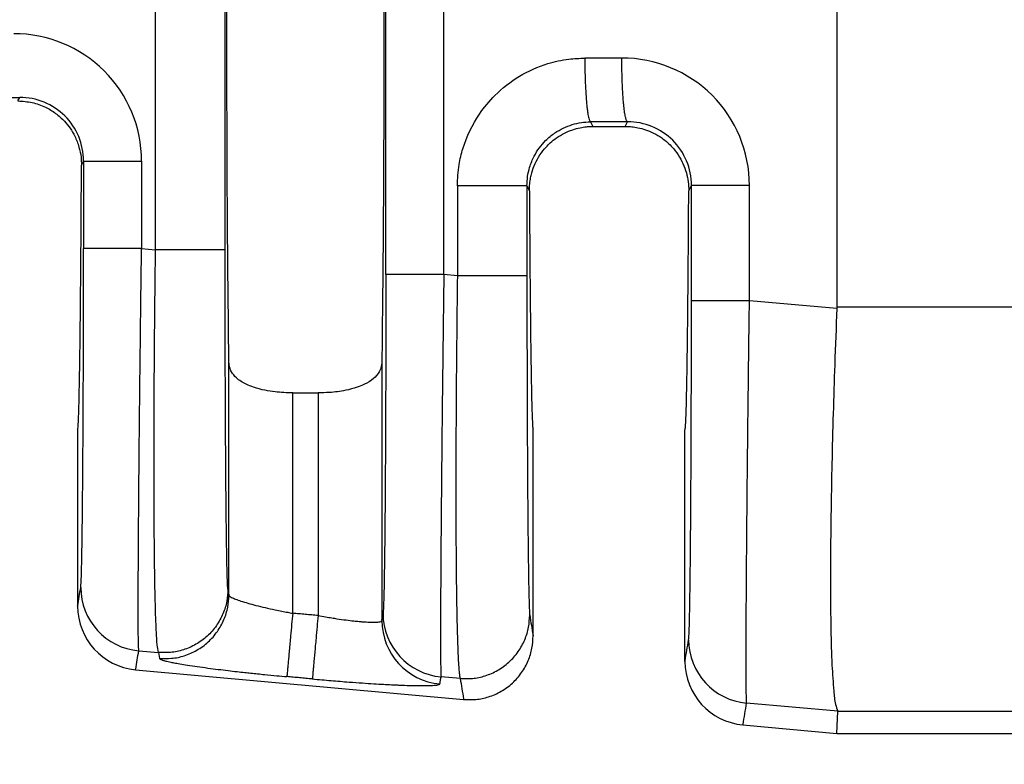
# Model space of a CAD drawing. Extents: x -152 to 81, y -18 to 162.
# Drawn here: x -10 to 0, y 36 to 44 of the extents above; entities that cross this region are included whole.
import ezdxf

# ---------------------------------------------------------------- set-up
doc = ezdxf.new("R2010")
doc.units = 0
doc.header["$LTSCALE"] = 0.1
doc.header["$MEASUREMENT"] = 0
doc.layers.get('0').update_dxf_attribs({"linetype": 'CONTINUOUS'})
doc.layers.get('DEFPOINTS').update_dxf_attribs({"linetype": 'CONTINUOUS'})
doc.layers.add('DIM', color=1, linetype='CONTINUOUS')
doc.dimstyles.new('ME10_DIM_3', dxfattribs={"dimtxt": 3.5, "dimasz": 3.5, "dimexe": 2, "dimexo": 0, "dimtad": 0, "dimtih": 1, "dimtoh": 1, "dimdsep": 46, "dimtxsty": 'Standard', "dimsah": 1, "dimcen": 0.09, "dimclrd": 7, "dimclre": 7, "dimclrt": 7, "dimadec": 0, "dimazin": 0, "dimtfac": 1, "dimtdec": 4, "dimtofl": 0, "dimtmove": 0, "dimatfit": 0, "dimfxl": 1, "dimtolj": 1, "dimtzin": 0, "dimarcsym": 0})

# ---------------------------------------------------------------- blocks, each defined once
blk = doc.blocks.new('*D33')
at = {"layer": 'DEFPOINTS', "color": 0, "transparency": 16777216}
for p in [(-18.827516486533, 38.66823759303308), (53.87232159983749, 33.13638225269895), (53.87232159983749, 25.11193814647231)]:
    blk.add_point(p, dxfattribs=at)
at = {"layer": 'DIM', "lineweight": -2, "transparency": 16777216}
for p, q in [((-18.827516486533, 35.16823759303308), (-18.827516486533, 21.61193814647231)), ((53.87232159983749, 29.63638225269895), (53.87232159983749, 21.61193814647231)), ((-15.327516486533, 25.11193814647231), (9.272402556628005, 25.11193814647231)), ((50.37232159983749, 25.11193814647231), (25.77240255667649, 25.11193814647231))]:
    blk.add_line(p, q, dxfattribs=at)
at = {"layer": 'DIM', "transparency": 16777216}
for points in [[(-15.327516486533, 25.69527147980564), (-15.327516486533, 24.52860481313898), (-18.827516486533, 25.11193814647231)], [(50.37232159983749, 25.69527147980564), (50.37232159983749, 24.52860481313898), (53.87232159983749, 25.11193814647231)]]:
    blk.add_solid(points, dxfattribs=at)
at = {"layer": 'DIM', "transparency": 16777216, "insert": (17.52240255665225, 25.11193814647231), "char_height": 3.5, "attachment_point": 5, "rotation": 0.00013888888888888892}
blk.add_mtext('\\A1;72.7', dxfattribs=at)

msp = doc.modelspace()

# ---------------------------------------------------------------- linework, layer by layer
at = {"color": 7, "linetype": 'Continuous'}
for p, q in [((-8.48338249282169, 41.2366838559319), (-8.483382492809895, 47.78608064946708)), ((-7.78468973414769, 41.23668400322126), (-7.78468973414769, 47.78608050217743)), ((-1.639278400162581, 44.26797833309442), (-1.639278400162581, 40.66215980234192)), ((-9.865845894497994, 42.73163225269896), (-9.848443037435288, 42.76644061776751)), ((-4.113163855882405, 42.52129149685949), (-4.090306077830903, 42.47557245887582)), ((-4.090306077830903, 42.47557245887582), (-3.764750722494185, 42.4755724588758)), ((-3.764750722494185, 42.4755724588758), (-3.741598162204909, 42.52188110629938)), ((-9.227776315917097, 42.08578738714688), (-9.206837705635394, 42.12766779725123)), ((-4.752736185334086, 41.87845236196345), (-4.727978145371495, 41.82890328844725)), ((-3.127078654953593, 41.8289032884463), (-3.09999283036349, 41.88310828580536)), ((-8.624159258512393, 41.24880826902182), (-8.48338249282169, 41.2366838559319)), ((-5.451428944079296, 40.97555655190504), (-5.587391079563702, 40.98726630448469)), ((-1.63957853197239, 40.64726055215928), (-2.517314383253805, 40.72285564054309)), ((-1.639278400162581, 40.66215980234192), (0.1406189948759078, 40.66222425781041)), ((-7.746820998148692, 37.76656794550523), (-7.746821631761691, 40.10722508221282)), ((-6.210235168563401, 40.10722508221316), (-6.210235802176399, 37.51039008125478)), ((-7.106135394422196, 39.79746108933877), (-6.850921405902895, 39.79746108933877)), ((-7.106135394422196, 37.58323480381034), (-7.106135394422196, 39.79746108933877)), ((-6.850921405902895, 39.79746108933877), (-6.850921405902895, 37.56003354176964)), ((-9.266778400162593, 39.42638225269897), (-9.266778400162593, 37.65448798422402)), ((-4.690278400162597, 37.35493082126519), (-4.690278400162484, 39.42638225269897)), ((-3.164778400162604, 37.09976071149673), (-3.16477840016249, 39.42638225269897)), ((-7.756490433931091, 37.82575466475114), (-7.746820998148692, 37.76656794550523)), ((-8.652323836171291, 37.20553601013687), (-8.45510369977599, 37.18855040607374)), ((-8.45510369977599, 37.18855040607374), (-8.445434260698491, 37.12936366092073)), ((-8.68426429483199, 37.01583551585074), (-5.388647827599286, 36.71623401882958)), ((-5.423150152873305, 36.92742310221264), (-5.615555657256593, 36.94399404560266)), ((-1.629101537915304, 36.59973485496032), (-2.545478964464806, 36.67958338198179)), ((-1.639278400162382, 36.37538225269896), (-1.629101537915304, 36.59973485496032)), ((-1.629101537915304, 36.59973485496032), (0.1406189909738913, 36.59973508486202)), ((-2.582264294832001, 36.46110824312346), (-1.639278400162382, 36.37538225269896)), ((-1.639278400162382, 36.37538225269896), (0.1406189909738913, 36.37538225269897))]:
    msp.add_line(p, q, dxfattribs=at)
for centre, radius, start, end in [((-9.903980216948923, 42.12723445085579), 1.279821013575288, 0.01942636020521565, 90.1105495479262), ((-3.797136700879761, 41.88267365363045), 1.279822320612727, 0.01947611646598922, 90.11050276848638), ((-9.845918674836213, 42.12736456224704), 0.6390810411412046, 0.02718604601641299, 90.22631824399265), ((-3.739073799324544, 41.88280505101991), 0.6390810409013352, 0.02718602641645881, 90.22631826929641), ((-8.594591405508893, 37.84341950462805), 0.6404907384923318, 180.0607613580001, 264.8284649184999), ((-8.625848759702649, 37.65409767328944), 0.6409297593049798, 179.9651082348625, 264.7706987205717), ((-5.569745134768098, 37.51106917512395), 0.6404910274200676, 180.0607490475591, 264.8284219686651), ((-5.557823226595403, 37.58187754007999), 0.640490738478415, 180.0607613996989, 264.8284649184957), ((-2.487746530250305, 37.31746687615146), 0.6404907384923191, 180.0607613582028, 264.8284645994436), ((-2.523848759702659, 37.09937040056215), 0.6409297593049799, 179.9651082348617, 264.7706987205713)]:
    msp.add_arc(centre, radius, start, end, dxfattribs=at)
for points in [[(-7.746821631761691, 40.10722508221282), (-7.758629513088437, 41.24243202420283), (-7.766336771085847, 42.77198678009027), (-7.769013410298882, 44.51138225269904), (-7.766336771085847, 46.25077772530778), (-7.758629513088437, 47.78033248119519), (-7.746821631761691, 48.91553942318504)], [(-6.210235802176399, 48.91541363448361), (-6.198427366438281, 47.78031675760664), (-6.190720029239301, 46.25077772530697), (-6.188043390026294, 44.51138225269855), (-6.190720029239301, 42.77198678009019), (-6.198427287236655, 41.24243202420308), (-6.210235168563401, 40.10722508221316)], [(-6.170069526603797, 40.98726884751441), (-6.170069526657855, 42.74932555010631), (-6.170069526711899, 44.5113822526982), (-6.170069526657855, 46.27343895529023), (-6.170069526603797, 48.03549565788225)], [(-5.587391079563702, 40.98726630448469), (-5.587391080198046, 42.74932427859144), (-5.58739108083239, 44.5113822526982), (-5.587391080208548, 46.27344022680482), (-5.587391079584691, 48.03549820091143)], [(-5.451428370683587, 41.87845518498797), (-5.433661107841573, 42.09123534935979), (-5.395886267085203, 42.25190415570304), (-5.229316560668053, 42.60018579943646), (-5.074787970793508, 42.78683525238924), (-4.827812444693834, 42.97949240761399), (-4.541486948134107, 43.10654742466262), (-4.333271051563692, 43.15133544379111), (-4.171172264849289, 43.1619046293754)], [(-3.799605012213092, 43.16249359400399), (-3.940662882255999, 43.16226969833261), (-4.081720752382061, 43.16204585550045), (-4.126446430505553, 43.16197524256187), (-4.171172264849289, 43.1619046293754)], [(-4.171172264849289, 43.1619046293754), (-4.170033493636232, 43.04640077870826), (-4.166812605700002, 42.9283374891268), (-4.163414350038316, 42.85157280797949), (-4.159059289123824, 42.77900178664999), (-4.153829868102392, 42.71280880477309), (-4.14938402065529, 42.66851483949823), (-4.144592248837299, 42.62961609618363), (-4.139540221722356, 42.5964700659342), (-4.134313608384403, 42.56943423985487), (-4.128204800352805, 42.54608878608373), (-4.122094660161693, 42.53064110126842), (-4.118747847793543, 42.52533759870774), (-4.115450187019789, 42.52222796511053), (-4.114307021451097, 42.52175973098501), (-4.113163855882405, 42.52129149685949)], [(-3.741598162204909, 42.52188110629938), (-3.742357473556297, 42.52210851600179), (-3.743116784907684, 42.52233592570421), (-3.747086053246093, 42.52586699577535), (-3.750528729631483, 42.53123066605983), (-3.754596769371368, 42.54066871380853), (-3.758680584582315, 42.5535654834819), (-3.762747452710798, 42.57002377925539), (-3.766939896657654, 42.59115215399194), (-3.771031576014309, 42.61623681440203), (-3.774978627017987, 42.64509472534287), (-3.778737185905875, 42.67754285167169), (-3.782263388915183, 42.71339815824571), (-3.786264131210856, 42.76235956984497), (-3.789784637439794, 42.81521580625083), (-3.792790123770146, 42.8710453339547), (-3.79524580637009, 42.92892661944798), (-3.797635983561506, 43.00761189847411), (-3.79906564452741, 43.08608335085415), (-3.799605012213092, 43.16249359400399)], [(-10.2103266619329, 42.76586637212017), (-10.16560150806693, 42.76593734307176), (-10.12087645139604, 42.76600831386911), (-9.984659744423936, 42.76622446581989), (-9.848443037435288, 42.76644061776751)], [(-9.865845894497994, 42.73163225269896), (-9.723711549736763, 42.71554872224164), (-9.5887871202534, 42.66809787951816), (-9.487464551892188, 42.60678912183228), (-9.399145482233493, 42.52767997831558), (-9.295508083452532, 42.37763263609212), (-9.252790017364191, 42.26754894267204), (-9.232363677561608, 42.16610922419555), (-9.227776315917097, 42.08578738714688)], [(-4.752736185334086, 41.87845236196345), (-4.745896845851782, 41.97204708155436), (-4.725409719141183, 42.06396405005283), (-4.679443455839852, 42.17666842682164), (-4.564616904729704, 42.33305494437751), (-4.471123445941629, 42.41046453683965), (-4.296885848098881, 42.49373419478229), (-4.205840886341839, 42.51424974228399), (-4.113163855882405, 42.52129149685949)], [(-4.727978145371495, 41.82890328844725), (-4.724596435726156, 41.89893394951795), (-4.715620408498836, 41.95890952789051), (-4.704015801242306, 42.00763741912913), (-4.669742044803868, 42.10159447046885), (-4.621617482012269, 42.18871376858903), (-4.560516040752091, 42.26743279060858), (-4.517731737684365, 42.31021830184874), (-4.456184019797021, 42.35957768921885), (-4.374958150943101, 42.40820435179818), (-4.292332046635323, 42.44258978920321), (-4.217682650762669, 42.46267457279046), (-4.154719229957564, 42.47231046833224), (-4.107151050852409, 42.4753492416009), (-4.098729515982861, 42.4755166521345), (-4.090306077830903, 42.47557245887582)], [(-3.741598162204909, 42.52188110629938), (-3.882655878370088, 42.52165727251808), (-4.023713594535167, 42.52143343873678), (-4.068438803316681, 42.52136246767419), (-4.113163855882405, 42.52129149685949)], [(-3.764750722494185, 42.4755724588758), (-3.75631589174597, 42.47551650106601), (-3.747882971410505, 42.47534863737941), (-3.700314746389118, 42.47230814072368), (-3.637351898394641, 42.46267001713279), (-3.562703712961749, 42.44258272811278), (-3.480079475625089, 42.40819473516972), (-3.39886354170568, 42.35957117697083), (-3.337322177783868, 42.31021567706122), (-3.294540792603399, 42.26743282692705), (-3.233435102579371, 42.18870736478745), (-3.185308394697664, 42.10158050086034), (-3.151034774089297, 42.00761513421786), (-3.132850516034509, 41.91916302959299), (-3.127078654953593, 41.8289032884463)], [(-9.266778400162593, 39.42638225269897), (-9.263366426228785, 39.44136247455496), (-9.259987041412089, 39.48616267090952), (-9.256654723003635, 39.56032318689617), (-9.253383948294555, 39.66338436764848), (-9.25018919457598, 39.79488655829999), (-9.247084939139071, 39.95437010398427), (-9.244085659274944, 40.14137534983487), (-9.241220719120278, 40.35425121907751), (-9.23851677195141, 40.59082634097827), (-9.235984228769013, 40.84986061973125), (-9.233633500573731, 41.1301139595305), (-9.23147499836621, 41.43034626457013), (-9.229519133147122, 41.74931743904423), (-9.227776315917097, 42.08578738714688)], [(-9.206837705635394, 42.12766779725123), (-9.18958252188446, 42.12766789877634), (-9.164950522412497, 42.1276679638207), (-9.111578624348766, 42.12766802887599), (-9.037377130729695, 42.12766808823258), (-8.945820487541653, 42.1276681474632), (-8.842319022917692, 42.12766821264448), (-8.733107084734698, 42.12766828892806), (-8.624159276936197, 42.12766837921393)], [(-9.206837705635394, 42.12766779725123), (-9.20683770563754, 41.90795330582684), (-9.2068377056397, 41.68823881440244), (-9.206837705585599, 41.46852481322696), (-9.206837705531498, 41.24881081205149)], [(-8.624159276936197, 42.12766837921393), (-8.624159268348151, 41.90795359680818), (-8.624159259760091, 41.68823881440244), (-8.624159259136249, 41.46852354171213), (-8.624159258512393, 41.24880826902182)], [(-5.451428370683587, 41.87845518498797), (-5.451428658833692, 41.83133111420577), (-5.451428946983796, 41.78420739631242), (-5.451428946620737, 41.37988197410873), (-5.451428944079296, 40.97555655190504)], [(-4.752736185334086, 41.87845236196345), (-4.773702360842293, 41.87845288645705), (-4.804165139460807, 41.87845321099387), (-4.870777966178366, 41.87845351228802), (-4.963434731794692, 41.8784537734751), (-5.076535299121545, 41.87845403394368), (-5.201563541859585, 41.87845433595668), (-5.329221303511559, 41.87845471448564), (-5.451428370683587, 41.87845518498797)], [(-4.752736185334086, 41.87845236196345), (-4.752736185372285, 41.8313300555718), (-4.752736185410484, 41.78420739631242), (-4.752736185411408, 41.37988204775421), (-4.752736185417902, 40.97555669919599)], [(-2.517314454206982, 41.8831086938429), (-2.62626225594564, 41.88310863053982), (-2.735474186286993, 41.88310857705432), (-2.83897564196873, 41.8831085313531), (-2.930532276027904, 41.88310848982412), (-3.004733761329987, 41.88310844820683), (-3.058105652796385, 41.88310840259393), (-3.082737649016956, 41.88310835698871), (-3.09999283036349, 41.88310828580536)], [(-3.099992830272882, 40.72285818357274), (-3.09999283032694, 41.01292044226605), (-3.099992830380998, 41.30298270095935), (-3.099992830372244, 41.59304549338236), (-3.09999283036349, 41.88310828580536)], [(-2.517314383253805, 40.72285564054309), (-2.517314383877647, 41.01291917075122), (-2.517314384501489, 41.30298270095935), (-2.517314419354236, 41.59304569740112), (-2.517314454206982, 41.8831086938429)], [(-4.727978145371495, 41.82890328844725), (-4.726177034456178, 41.5219996863307), (-4.724192852248528, 41.23183784788132), (-4.722034787681885, 40.95942129393086), (-4.719712029689596, 40.70575354531111), (-4.717233767204988, 40.47183812285382), (-4.714609189161408, 40.25867854739079), (-4.711847484492196, 40.06727833975377), (-4.708971693556869, 39.89938508261888), (-4.706006922069903, 39.75632307005046), (-4.702965456997077, 39.63846088996259), (-4.699859585304146, 39.5461671302694), (-4.696701593956888, 39.47981037888499), (-4.69350376992108, 39.43975922372347), (-4.690278400162484, 39.42638225269897)], [(-3.16477840016249, 39.42638225269897), (-3.161553030403972, 39.43975922372343), (-3.158355206368213, 39.47981037888491), (-3.155197215020976, 39.54616713026927), (-3.152091343328053, 39.63846088996243), (-3.149049878255219, 39.75632307005026), (-3.14608510676824, 39.89938508261866), (-3.143209315832905, 40.06727833975351), (-3.140447611163687, 40.25867854739049), (-3.1378230331201, 40.47183812285347), (-3.135344770635498, 40.7057535453107), (-3.133022012643202, 40.95942129393038), (-3.130863948076559, 41.23183784788071), (-3.128879765868909, 41.52199968632995), (-3.127078654953593, 41.8289032884463)], [(-9.235081783843697, 37.84274027345093), (-9.231067136702691, 37.89783171025809), (-9.227155192773992, 38.0143386284071), (-9.223604430632165, 38.17976239539465), (-9.220625816641757, 38.36981249377254), (-9.218208602468067, 38.56553792205284), (-9.216342039776379, 38.74798767874765), (-9.21501538023199, 38.89821076236902), (-9.211977172836157, 39.33011305869599), (-9.209598960679628, 39.81127883415233), (-9.207927016063593, 40.33218960010291), (-9.207250528990173, 40.68104577944791), (-9.206923082140236, 40.98977960298349), (-9.206837705531498, 41.24881081205149)], [(-8.624159258512393, 41.24880826902182), (-8.73310706750226, 41.24880866354822), (-8.842319007928197, 41.2488089968882), (-8.945820475574209, 41.24880928171386), (-9.037377122158802, 41.24880954053666), (-9.111578619075814, 41.24880979990996), (-9.164950519876797, 41.24881008418511), (-9.18958252076176, 41.24881036841251), (-9.206837705531498, 41.24881081205149)], [(-8.652323836171291, 37.20553601013687), (-8.65511194561742, 37.27112973451375), (-8.656841859133891, 37.4088885794534), (-8.657182035947386, 37.47072705849898), (-8.657443702001913, 37.56859298572842), (-8.657438724781287, 37.70949533486787), (-8.656978971769306, 37.90044307964351), (-8.655876310449813, 38.1484451937815), (-8.653942608306593, 38.46051065100799), (-8.652918314958413, 38.60180887322171), (-8.651347308173882, 38.80052018257665), (-8.649131780981776, 39.05649591327636), (-8.646173926410867, 39.36958739952443), (-8.642375937489916, 39.7396459755244), (-8.637640007247697, 40.16652297547981), (-8.632756512943118, 40.57767995075663), (-8.628181874800703, 40.9421153350164), (-8.624159258512393, 41.24880826902182)], [(-8.45510369977599, 37.18855040607374), (-8.466980700856666, 37.26643626051033), (-8.475373186243601, 37.39282805559245), (-8.478944602232247, 37.47134917149296), (-8.483560201666407, 37.60400978208457), (-8.488535986737517, 37.80294886025071), (-8.493187959636998, 38.0803053788748), (-8.496832122556299, 38.44821831084029), (-8.497865302182447, 38.62499257265718), (-8.498712809832128, 38.88463458016871), (-8.498828435294328, 39.22683861618223), (-8.497665968358021, 39.65129896350517), (-8.494679198812193, 40.15770990494489), (-8.491148228547601, 40.566681349023), (-8.48723614480241, 40.92987802621367), (-8.48338249282169, 41.2366838559319)], [(-7.78468973414769, 41.23668400322126), (-7.805655935946874, 41.23668397585615), (-7.836118750626895, 41.23668395892366), (-7.90273165145463, 41.23668394320384), (-7.995388510834189, 41.23668392957659), (-8.10848918024584, 41.23668391598682), (-8.233517520872198, 41.23668390022951), (-8.361175365271691, 41.23668388048003), (-8.48338249282169, 41.2366838559319)], [(-7.756490433931091, 37.82575466475114), (-7.75810373119765, 37.84064144841072), (-7.759985142597472, 37.87084540715844), (-7.762093808866098, 37.92159492031689), (-7.764388870739097, 37.99811836720862), (-7.767391154873124, 38.13446587753309), (-7.769993851964216, 38.2901613143582), (-7.772203206562807, 38.45416972734327), (-7.774025463219346, 38.61545616614762), (-7.775466866484265, 38.76298568043059), (-7.776533660908001, 38.88572331985149), (-7.778370527773191, 39.13015164898212), (-7.779877134256509, 39.37210811941412), (-7.781086472477668, 39.60527056629046), (-7.782031534556424, 39.82331682475409), (-7.782745312612505, 40.01992472994796), (-7.783260798765639, 40.18877211701505), (-7.783610985135596, 40.32353682109829), (-7.7840046169906, 40.50638568437014), (-7.784350428450907, 40.72113728480797), (-7.784596205506588, 40.96537544892169), (-7.78468973414769, 41.23668400322126)], [(-6.170069526603797, 40.98726884751441), (-6.170115043472435, 40.79802932564188), (-6.170281682196517, 40.57948482253552), (-6.170614570788146, 40.33567701618618), (-6.171158837259398, 40.07064758458475), (-6.1720526866835, 39.76034334373081), (-6.173099439579531, 39.4850844271902), (-6.174231108676821, 39.24493366482487), (-6.175379706704703, 39.03995388649669), (-6.17647724639248, 38.87020792206761), (-6.177455740469469, 38.73575860139951), (-6.178247201665002, 38.63666875435435), (-6.180332221190483, 38.40864265970151), (-6.182407527035835, 38.22069983849843), (-6.184408795291532, 38.06914205689009), (-6.18627170204806, 37.95027108102146), (-6.187931923395908, 37.86038867703748), (-6.189325135425548, 37.79579661108316), (-6.190387014227497, 37.75279664930343), (-6.192690675333594, 37.67637325616934), (-6.194807094599796, 37.625808864089), (-6.196695121351922, 37.59583877939919), (-6.198313604915796, 37.58119830843674)], [(-5.587391079563702, 40.98726630448469), (-5.696338888555971, 40.9872666990111), (-5.805550828984991, 40.98726703235108), (-5.909052296634613, 40.98726731717676), (-6.0006089432229, 40.98726757599955), (-6.074810440143253, 40.98726783537286), (-6.128182340946793, 40.98726811964802), (-6.152814341833093, 40.98726840387543), (-6.170069526603797, 40.98726884751441)], [(-5.587391079563702, 40.98726630448469), (-5.592891240492563, 40.5648091256821), (-5.597377413674906, 40.20173203455391), (-5.600871829015901, 39.90498095045895), (-5.607623156181688, 39.28543823366827), (-5.613094006484403, 38.71296784284098), (-5.617174429738199, 38.19896863485991), (-5.619108131756619, 37.88690318524155), (-5.62021079296845, 37.63890107813158), (-5.620670545890604, 37.44795333967772), (-5.620675523039992, 37.30705099602767), (-5.620413856933553, 37.20918507332912), (-5.620073680088197, 37.14734659772979), (-5.618343765740448, 37.0095877257362), (-5.615555657256593, 36.94399404560266)], [(-5.451428944079296, 40.97555655190504), (-5.457903932431108, 40.43293227201326), (-5.462725649811503, 39.89658263723788), (-5.465549727010853, 39.42713414527979), (-5.466854746674329, 38.98251996980017), (-5.466633448975756, 38.56756422983749), (-5.464878574088985, 38.18709104443028), (-5.461618146839172, 37.84877482174106), (-5.456916297757388, 37.55806727918974), (-5.450830852895379, 37.31802404993329), (-5.443419638304889, 37.13170076712858), (-5.437948265778431, 37.04125820385688), (-5.432612942585223, 36.98115087810881), (-5.427613595893945, 36.94524908064164), (-5.423150152873305, 36.92742310221264)], [(-4.752736185417902, 40.97555669919599), (-4.773702387216602, 40.97555667183059), (-4.804165201895998, 40.97555665489791), (-4.870778102722454, 40.97555663917792), (-4.963434962100209, 40.97555662555051), (-5.07653563150977, 40.9755566119606), (-5.201563972133883, 40.97555659620312), (-5.329221816531216, 40.97555657645343), (-5.451428944079296, 40.97555655190504)], [(-4.752736185417902, 40.97555669919599), (-4.752575069152336, 40.61970833077437), (-4.752174230691615, 40.31341687335053), (-4.75165743647959, 40.06240954775537), (-4.750362829925528, 39.63665500779049), (-4.748820703748017, 39.27977471245383), (-4.747218148443572, 38.99199033707613), (-4.745742254508727, 38.77352355698821), (-4.744580112440005, 38.62459604752084), (-4.741921655475053, 38.34006673274465), (-4.738988956183441, 38.09559036927965), (-4.735815637498035, 37.89371560213796), (-4.732435322351691, 37.73699107633163), (-4.730244854549881, 37.66346289422566), (-4.727599389309205, 37.60154171131514), (-4.724536885201204, 37.56462736073094)], [(-3.128236908585095, 37.31678764497207), (-3.124222261438817, 37.37187908189217), (-3.120310317515404, 37.48838599992818), (-3.119037508794236, 37.54055198249823), (-3.117328310744099, 37.6229461699736), (-3.115284867350965, 37.74144122060238), (-3.113009322600824, 37.90190979263268), (-3.110603820479639, 38.11022454431257), (-3.108170504973387, 38.37225813389016), (-3.10722711378385, 38.49130237869672), (-3.106044573100512, 38.65846054375781), (-3.104730844192161, 38.87363285732725), (-3.103393888327588, 39.13671954765887), (-3.102141666775573, 39.44762084300652), (-3.101082140804905, 39.806236971624), (-3.100405653731784, 40.15509315080585), (-3.100078206881747, 40.4638269743154), (-3.099992830272882, 40.72285818357274)], [(-2.517314383253805, 40.72285564054309), (-2.626262192243651, 40.72285603506948), (-2.735474132669495, 40.72285636840945), (-2.838975600315599, 40.72285665323513), (-2.930532246900199, 40.72285691205792), (-3.004733743817205, 40.72285717143122), (-3.058105644618095, 40.72285745570636), (-3.082737645503144, 40.72285773993377), (-3.099992830272882, 40.72285818357274)], [(-2.545478964464806, 36.67958338198179), (-2.546725664034646, 36.69720722755869), (-2.547973148884509, 36.73290109178491), (-2.549103046377148, 36.79277424335797), (-2.549996983875289, 36.88293595097534), (-2.550597933986474, 37.04434317193251), (-2.550524160699908, 37.22875612604027), (-2.549956458989179, 37.42307945072619), (-2.549075623827875, 37.6142177834179), (-2.548062450189583, 37.789075761543), (-2.547097733047892, 37.93455802252912), (-2.544909792935478, 38.22456454743923), (-2.542456696151106, 38.51167021477674), (-2.539869336118748, 38.78835744337374), (-2.537278606262397, 39.04710865206232), (-2.534815400006018, 39.28040625967454), (-2.532610610773595, 39.48073268504251), (-2.530795131989109, 39.64057034699829), (-2.527113054674281, 39.95288772372804), (-2.523570513765307, 40.24047401475556), (-2.520270094784408, 40.49867979529066), (-2.517314383253805, 40.72285564054309)], [(-1.639278400162581, 40.66215980234192), (-1.639353433177888, 40.65471016475911), (-1.63957853197239, 40.64726055215928)], [(-1.63957853197239, 40.64726055215928), (-1.660744666920557, 40.08107073020585), (-1.676315683435391, 39.58893011703276), (-1.689244331403813, 39.08375626617141), (-1.697333571788946, 38.659467168159), (-1.701678338818425, 38.31515354212685), (-1.703373566719897, 38.04990610720631), (-1.703514189720991, 37.86281558252871), (-1.699219568772044, 37.41870194294084), (-1.688190061424869, 37.06204034622712), (-1.670540422708783, 36.80062048610851), (-1.65212734763724, 36.66734370052787), (-1.629101537915304, 36.59973485496032)], [(-7.106135394422196, 39.79746108933877), (-7.283529813773612, 39.80766804676018), (-7.383341755596689, 39.82346856252025), (-7.498805531730824, 39.8540974900005), (-7.572075860748498, 39.88381331367272), (-7.671962923185291, 39.94978169195265), (-7.720569021885993, 40.01034161322112), (-7.738340854583029, 40.05195569603362), (-7.746821631761691, 40.10722508221282)], [(-6.210235168563401, 40.10722508221316), (-6.216071704514619, 40.0616376752638), (-6.236479499322499, 40.01035633862699), (-6.29469173069721, 39.94124738324494), (-6.384980084902196, 39.8838137261224), (-6.458243333812305, 39.85410018758043), (-6.573689985385201, 39.82347361631419), (-6.738188467662852, 39.8015162431232), (-6.850921405902895, 39.79746108933877)], [(-9.266778400162593, 37.65448798422402), (-9.266412816634741, 37.65665925497805), (-9.266025083327747, 37.6589620775226), (-9.250553433585736, 37.75085117548676), (-9.235081783843697, 37.84274027345093)], [(-7.756490433931091, 37.82575466475114), (-7.768341884315277, 37.70379117646306), (-7.8063172890717, 37.57865487216786), (-7.87261217674272, 37.45880721735746), (-7.965218618181993, 37.35344002215996), (-8.0786683851872, 37.27086372519662), (-8.204179835021094, 37.21576495274991), (-8.332404791750449, 37.18931023489189), (-8.45510369977599, 37.18855040607374)], [(-8.445434260698491, 37.12936366092073), (-8.322735353567737, 37.13012349475737), (-8.19451039752009, 37.15657821629524), (-8.068998947962712, 37.21167699134639), (-7.955549181042102, 37.29425329027768), (-7.862942739638257, 37.39962048740509), (-7.796647852127691, 37.5194681446773), (-7.758672447681803, 37.64460445257077), (-7.746820998148692, 37.76656794550523)], [(-7.746820998148692, 37.76656794550523), (-7.739590605348127, 37.75572240944172), (-7.719983900291396, 37.74295622813482), (-7.680888516034187, 37.72536883718737), (-7.626036083338377, 37.70578554210655), (-7.556609889669289, 37.68462045039871), (-7.474814205032047, 37.66254984175434), (-7.38313091313924, 37.64022513296665), (-7.283469765069199, 37.61811177222243), (-7.215582882882202, 37.60412548063708), (-7.155802464374716, 37.59246804953176), (-7.106135394422196, 37.58323480381034)], [(-7.106135394422196, 37.58323480381034), (-7.116392649509365, 37.47041249463327), (-7.126865419545794, 37.35521828321234), (-7.133681807990698, 37.2802416043082), (-7.140144088713541, 37.20915979907595), (-7.146067029176692, 37.1440105736781), (-7.151286622819811, 37.08659817100819), (-7.155676443437599, 37.03831342866206), (-7.159156334284191, 37.00003821389959), (-7.161695884179949, 36.97210723889027), (-7.163313627988614, 36.95431664806556), (-7.164067339049296, 36.94603091724423)], [(-6.850921405902895, 37.56003354176964), (-6.914724123911697, 37.56583378307434), (-6.978526841920498, 37.57163402437905), (-7.04233111817139, 37.57743441409471), (-7.106135394422196, 37.58323480381034)], [(-6.850921405902895, 37.56003354176964), (-6.861176327354258, 37.4472109934479), (-6.871647148527998, 37.33201658826223), (-6.878462417547397, 37.25703980208614), (-6.884923675487059, 37.18595790227819), (-6.890845643679398, 37.12080859007949), (-6.896064262446075, 37.0633961026338), (-6.900453059140574, 37.01511127227347), (-6.90393183253579, 36.97683596114886), (-6.906470112588892, 36.94890487506824), (-6.908086425535089, 36.93111415683626), (-6.908838550216799, 36.92282828204598)], [(-6.850921405902895, 37.56003354176964), (-6.775816032439465, 37.54684293624351), (-6.712321364607732, 37.53643010860311), (-6.661922182913301, 37.52867063596915), (-6.567190256727201, 37.51541829237564), (-6.492132346846262, 37.50636302845822), (-6.436681072046184, 37.50070274252339), (-6.400769051102699, 37.49763533287762), (-6.333215342903017, 37.49360962501561), (-6.286500316503648, 37.49292927903871), (-6.256936253516315, 37.49417900953165), (-6.240835435552697, 37.49594353107915), (-6.218341385560407, 37.50174397497112), (-6.210235802176399, 37.51039008125478)], [(-6.210235802176399, 37.51039008125478), (-6.207255261014083, 37.52809209209541), (-6.204274719851696, 37.54579410293604), (-6.201294162383746, 37.56349620568641), (-6.198313604915796, 37.58119830843674)], [(-5.423150152873305, 36.92742310221264), (-5.300451243372564, 36.92818293092529), (-5.172226286313489, 36.95463764872555), (-5.046714836468752, 37.00973642117469), (-4.933265069463786, 37.09231271813431), (-4.840658627834884, 37.19767991340817), (-4.774363740344782, 37.31752756814316), (-4.736388335613945, 37.44266387254478), (-4.724536885201204, 37.56462736073094)], [(-4.724536885201204, 37.56462736073094), (-4.707819990015324, 37.46230307147368), (-4.691103094827838, 37.35997878568639), (-4.690679369221691, 37.35738515694811), (-4.690278400162597, 37.35493082126519)], [(-5.388647827599286, 36.71623401882958), (-5.265904503314886, 36.71694542916188), (-5.1376582402347, 36.74344216083506), (-5.012152145228896, 36.7986795850812), (-4.898735418847892, 36.8814809753393), (-4.806186755768394, 36.98713346455078), (-4.739964895438092, 37.10728918670617), (-4.702065297413696, 37.23271847340617), (-4.690278400162597, 37.35493082126519)], [(-3.164778400162604, 37.09976071149673), (-3.164412816634737, 37.10193198225078), (-3.164025083327729, 37.10423480479533), (-3.146130995956405, 37.21051122488369), (-3.128236908585095, 37.31678764497207)], [(-8.68426429483199, 37.01583551585074), (-8.683746312964956, 37.0189119095981), (-8.683267140654436, 37.02175780593865), (-8.66779548974489, 37.11364690815913), (-8.652323836171291, 37.20553601013687)], [(-8.445434260698491, 37.12936366092073), (-8.438611823311831, 37.12235892420742), (-8.419978413734952, 37.11425121524094), (-8.389124340891698, 37.10505436693478), (-8.371134810261097, 37.10055042251385), (-8.341944769194896, 37.0939770676714), (-8.299146018277696, 37.0853556570175), (-8.240330358094127, 37.07470754516223), (-8.163089589228818, 37.06205408671565), (-8.065015512266399, 37.04741663628782), (-7.958762983424464, 37.03280919693825), (-7.853963055531906, 37.01935582450518), (-7.75452228297992, 37.00729390946293), (-7.664347220159684, 36.99686084228577), (-7.587344421462376, 36.98829401344798), (-7.52742044127919, 36.98183081342385), (-7.388263031366179, 36.96745247280272), (-7.265730523063169, 36.95548555589002), (-7.164067339049296, 36.94603091724423)], [(-6.908838550216799, 36.92282828204598), (-6.972646526595199, 36.92862901742055), (-7.036454502973598, 36.93442975279511), (-7.10026092101144, 36.94023033501968), (-7.164067339049296, 36.94603091724423)], [(-6.908838550216799, 36.92282828204598), (-6.719924026560989, 36.90639113392037), (-6.53884065818859, 36.89206450222089), (-6.405788072697675, 36.88250975594205), (-6.290647713375037, 36.87499546743902), (-6.193386258934439, 36.86927604112282), (-6.113970388089655, 36.86510588140446), (-6.052366779554475, 36.86223939269497), (-6.00854211204269, 36.86043097940535), (-5.904232268428657, 36.85707271173071), (-5.815091026903886, 36.85569671056402), (-5.742071978509969, 36.85631270261472), (-5.6861287142885, 36.85893041459225), (-5.656798440451382, 36.86208531107906), (-5.639067034024023, 36.8657593185428), (-5.630203806567209, 36.86958262942284), (-5.627478069641697, 36.87318543615852)], [(-5.627478069641697, 36.87318543615852), (-5.624497423410048, 36.89088763375533), (-5.6215167771784, 36.90858983135207), (-5.618536217217454, 36.92629193847738), (-5.615555657256593, 36.94399404560266)], [(-5.423150152873305, 36.92742310221264), (-5.406433256240348, 36.82509880815755), (-5.389716359607348, 36.72277451410245), (-5.389201194997653, 36.7196211862948), (-5.388647827599286, 36.71623401882958)], [(-2.582264294832001, 36.46110824312346), (-2.581746312964924, 36.46418463687083), (-2.581267140654447, 36.46703053321136), (-2.563373052559605, 36.57330695759657), (-2.545478964464806, 36.67958338198179)]]:
    msp.add_spline(points, degree=3, dxfattribs=at)

# ---------------------------------------------------------------- dimensions: what is measured, and where the dimension line sits
at = {"layer": 'DIM'}
dim = msp.add_linear_dim(base=(53.87232159983749, 25.11193814647231), p1=(-18.827516486533, 38.66823759303308), p2=(53.87232159983749, 33.13638225269895), dimstyle='ME10_DIM_3', override={"dimexe": 3.5, "dimexo": 3.5, "dimgap": 3, "dimclrd": 256, "dimclre": 256, "dimclrt": 256}, dxfattribs=at)
dim.commit()
dim.dimension.update_dxf_attribs({"geometry": '*D33', "text_midpoint": (17.52240255665225, 25.11193814647231), "text_rotation": 0.0001388888888888889})

doc.saveas('drawing.dxf')
